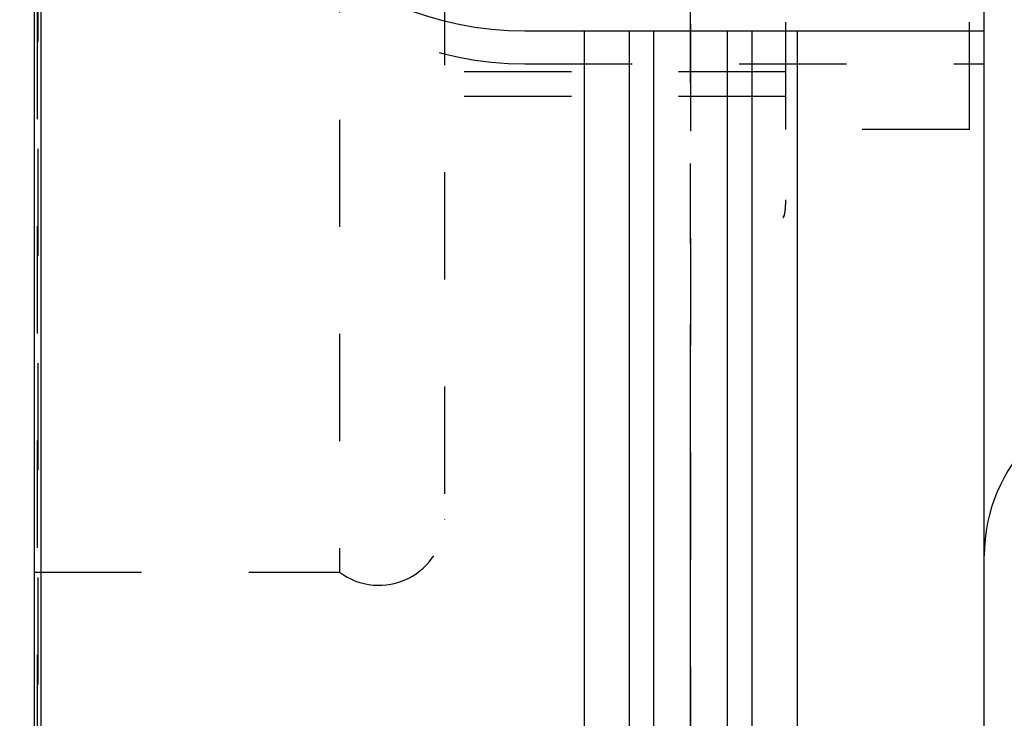
# Model space of a CAD drawing. Units: millimetres. Extents: x 0 to 594, y 0 to 420.
# Drawn here: x 310 to 340, y 194 to 215 of the extents above; entities that cross this region are included whole.
import ezdxf

# ---------------------------------------------------------------- set-up
doc = ezdxf.new("R2010")
doc.units = ezdxf.units.MM
doc.header["$LTSCALE"] = 32.67
for name, pattern in [('CENTER', [0.6, 0.375, -0.075, 0.075, -0.075]), ('DOT', [0.2, 0.1, -0.1]), ('HIDDEN', [0.2, 0.1, -0.1])]:
    doc.linetypes.add(name, pattern=pattern)
doc.layers.get('0').update_dxf_attribs({"linetype": 'CONTINUOUS'})
for name, color, linetype in [('607663488-000-00-ED1_HATCH', 7, 'CONTINUOUS'), ('607663488-000_DIM', 7, 'CONTINUOUS'), ('607663713-000_CL', 7, 'CONTINUOUS'), ('607663713-000_DIM', 7, 'CONTINUOUS'), ('607663713-000_HL', 7, 'CONTINUOUS'), ('DEFAULT_2', 6, 'HIDDEN')]:
    doc.layers.add(name, color=color, linetype=linetype)
doc.styles.get("Standard").update_dxf_attribs({"font": 'TXT.SHX', "width": 0.7})
doc.dimstyles.new('DIMSTYLE_1', dxfattribs={"dimtxt": 3.5, "dimasz": 3.5, "dimexe": 1.5, "dimexo": 0, "dimgap": 0.875, "dimtad": 1, "dimdec": 3, "dimdsep": 46, "dimtxsty": 'STANDARD', "dimblk": '_FILLED', "dimblk1": '_FILLED', "dimblk2": '_FILLED', "dimcen": 0.09, "dimclrt": 2, "dimadec": 3, "dimazin": 2, "dimtp": 0.1, "dimtm": 0.1, "dimtfac": 1, "dimtdec": 3, "dimtofl": 0, "dimtmove": 0, "dimatfit": 3, "dimldrblk": '_FILLED', "dimfxl": 1, "dimtolj": 1, "dimarcsym": 0})
doc.dimstyles.new('DIMSTYLE_5', dxfattribs={"dimtxt": 3.5, "dimasz": 3.5, "dimexe": 1.5, "dimexo": 0, "dimgap": 0.875, "dimtad": 1, "dimdec": 3, "dimdsep": 46, "dimtxsty": 'STANDARD', "dimblk": '_FILLED', "dimblk1": '_FILLED', "dimblk2": '_FILLED', "dimcen": 0.09, "dimclrt": 2, "dimadec": 3, "dimazin": 2, "dimtp": 0.15, "dimtm": 0.15, "dimtfac": 1, "dimtdec": 3, "dimtofl": 0, "dimtmove": 0, "dimatfit": 3, "dimldrblk": '_FILLED', "dimfxl": 1, "dimtolj": 1, "dimarcsym": 0})

# ---------------------------------------------------------------- blocks, each defined once
blk = doc.blocks.new('_FILLED')
at = {"color": 0, "linetype": 'BYBLOCK'}
blk.add_solid([(0, 0), (-1, 0.125), (-1, -0.125)], dxfattribs=at)
blk = doc.blocks.new('*D0')
at = {"layer": '607663488-000_DIM', "color": 3, "linetype": 'CONTINUOUS'}
for p, q in [((364.039, 225.07), (364.039, 138.57)), ((374.039, 225.07), (374.039, 138.57)), ((364.039, 140.07), (358.956, 140.07)), ((358.956, 140.07), (369.039, 140.07)), ((380.039, 140.07), (369.039, 140.07)), ((374.039, 140.07), (380.039, 140.07))]:
    blk.add_line(p, q, dxfattribs=at)
at = {"layer": '607663488-000_DIM', "color": 3, "linetype": 'CONTINUOUS', "xscale": 3.5, "yscale": 3.5, "zscale": 3.5}
blk.add_blockref('_FILLED', (364.039, 140.07), dxfattribs=at)
at = {"layer": '607663488-000_DIM', "color": 3, "linetype": 'CONTINUOUS', "xscale": 3.5, "yscale": 3.5, "zscale": 3.5, "rotation": 180}
blk.add_blockref('_FILLED', (374.039, 140.07), dxfattribs=at)
at = {"layer": '607663488-000_DIM', "color": 2, "linetype": 'CONTINUOUS', "insert": (363.706, 144.445), "char_height": 3.5, "width": 46.375, "attachment_point": 3, "line_spacing_factor": 0.9}
blk.add_mtext('10\\PVERSTELLWEG', dxfattribs=at)
blk = doc.blocks.new('*D6')
at = {"layer": '607663713-000_DIM', "color": 3, "linetype": 'CONTINUOUS'}
for p, q in [((310.039, 194.293), (310.039, 311.57)), ((415.039, 311.57), (415.039, 214.549)), ((310.039, 310.07), (362.539, 310.07)), ((415.039, 310.07), (362.539, 310.07))]:
    blk.add_line(p, q, dxfattribs=at)
at = {"layer": '607663713-000_DIM', "color": 3, "linetype": 'CONTINUOUS', "xscale": 3.5, "yscale": 3.5, "zscale": 3.5, "rotation": 180}
blk.add_blockref('_FILLED', (310.039, 310.07), dxfattribs=at)
at = {"layer": '607663713-000_DIM', "color": 3, "linetype": 'CONTINUOUS', "xscale": 3.5, "yscale": 3.5, "zscale": 3.5}
blk.add_blockref('_FILLED', (415.039, 310.07), dxfattribs=at)
at = {"layer": '607663713-000_DIM', "color": 2, "linetype": 'CONTINUOUS', "insert": (362.539, 314.445), "char_height": 3.5, "width": 10.875, "attachment_point": 2, "line_spacing_factor": 0.9}
blk.add_mtext('105', dxfattribs=at)
blk = doc.blocks.new('HATCHING_BL1', base_point=(338.728, 210.07))
at = {"layer": '607663488-000-00-ED1_HATCH', "color": 9, "linetype": 'CENTER'}
blk.add_line((330.039, 135.07), (330.039, 285.07), dxfattribs=at)

msp = doc.modelspace()

# ---------------------------------------------------------------- linework, layer by layer
at = {"layer": '607663713-000_CL', "color": 7, "linetype": 'CONTINUOUS'}
for p, q in [((310.2389, 175.07), (310.2389, 275.07)), ((338.9889, 175.07), (338.9889, 275.07)), ((310.0389, 175.27), (310.0389, 274.87)), ((324.9889, 215.07), (338.9889, 215.07)), ((326.7913, 215.07), (326.7913, 193.57)), ((328.1639, 215.07), (328.1639, 193.57)), ((331.9139, 193.57), (331.9139, 215.07)), ((333.2865, 215.07), (333.2865, 193.57))]:
    msp.add_line(p, q, dxfattribs=at)
at = {"layer": '607663713-000_CL', "color": 9, "linetype": 'CONTINUOUS'}
for p, q in [((328.9139, 193.57), (328.9139, 215.07)), ((331.1639, 193.57), (331.1639, 215.07))]:
    msp.add_line(p, q, dxfattribs=at)
at = {"layer": '607663713-000_CL', "color": 7, "linetype": 'CONTINUOUS'}
for centre, radius, end in [((324.9889, 225.07), 10, 270), ((343.9889, 199.07), 5, 180)]:
    msp.add_arc(centre, radius, 90, end, dxfattribs=at)
at = {"layer": '607663713-000_HL', "color": 6, "linetype": 'HIDDEN'}
for p, q in [((310.1389, 263.7522), (310.1389, 186.3877)), ((319.3389, 251.57), (319.3389, 198.57)), ((322.5389, 249.9661), (322.5389, 200.1739)), ((332.9389, 212.07), (332.9389, 238.07)), ((338.5389, 212.07), (338.5389, 238.07)), ((330.0389, 221.8167), (330.0389, 184.266)), ((324.9889, 214.07), (338.9889, 214.07)), ((332.9389, 213.82), (322.5389, 213.82)), ((332.9389, 213.07), (322.5389, 213.07)), ((338.5389, 212.07), (332.9389, 212.07)), ((310.0389, 198.57), (319.3389, 198.57))]:
    msp.add_line(p, q, dxfattribs=at)
for centre, radius, start, end in [((324.9889, 224.07), 10, 180, 270), ((320.5389, 200.17), 2, 233.1301, 360), ((300.2921, 205.57), 12, 270, 324.31467)]:
    msp.add_arc(centre, radius, start, end, dxfattribs=at)
for points, knots in [([(332.8666, 209.3855), (332.8685, 209.3856), (332.873, 209.3898), (332.8781, 209.3989), (332.8843, 209.4134), (332.8908, 209.4329), (332.8976, 209.4574), (332.9072, 209.4986), (332.9179, 209.5596), (332.9278, 209.6419), (332.9346, 209.7327), (332.9382, 209.827), (332.9389, 209.8905), (332.9389, 209.9219)], [0, 0, 0, 0, 0.0105944, 0.0298715, 0.0585555, 0.0964158, 0.1429742, 0.1976354, 0.3284608, 0.4825228, 0.6520309, 0.8278499, 1, 1, 1, 1]), ([(332.8595, 209.4324), (332.8591, 209.4255), (332.8589, 209.4159), (332.8594, 209.4041), (332.8601, 209.3975), (332.8611, 209.3922), (332.8625, 209.3885), (332.8642, 209.386), (332.8659, 209.3854), (332.8666, 209.3855)], [0, 0, 0, 0, 0.4153667, 0.5798135, 0.7151013, 0.8216187, 0.9007559, 0.9565083, 1, 1, 1, 1])]:
    msp.add_open_spline(points, degree=3, knots=knots, dxfattribs=at)
at = {"layer": 'DEFAULT_2', "color": 6, "linetype": 'DOT'}
for p, q in [((310.1291, 186.2485), (310.1291, 263.8914)), ((322.5389, 200.1739), (322.5389, 200.17))]:
    msp.add_line(p, q, dxfattribs=at)

# ---------------------------------------------------------------- block references
msp.add_blockref('HATCHING_BL1', (338.7278, 210.07))

# ---------------------------------------------------------------- dimensions: what is measured, and where the dimension line sits
at = {"layer": '607663488-000_DIM', "color": 3, "linetype": 'CONTINUOUS'}
dim = msp.add_linear_dim(base=(374.0389, 140.07), p1=(364.0389, 225.07), p2=(374.0389, 225.07), text='<>\\PVERSTELLWEG', dimstyle='DIMSTYLE_1', dxfattribs=at)
dim.commit()
dim.dimension.update_dxf_attribs({"geometry": '*D0', "text_midpoint": (348.2481, 140.07), "dimtype": 160})
at = {"layer": '607663713-000_DIM', "color": 3, "linetype": 'CONTINUOUS'}
dim = msp.add_linear_dim(base=(310.0389, 310.07), p1=(415.0389, 214.5491), p2=(310.0389, 194.2932), angle=180, dimstyle='DIMSTYLE_5', dxfattribs=at)
dim.commit()
dim.dimension.update_dxf_attribs({"geometry": '*D6', "text_midpoint": (362.0389, 310.07), "dimtype": 160})

doc.saveas('drawing.dxf')
